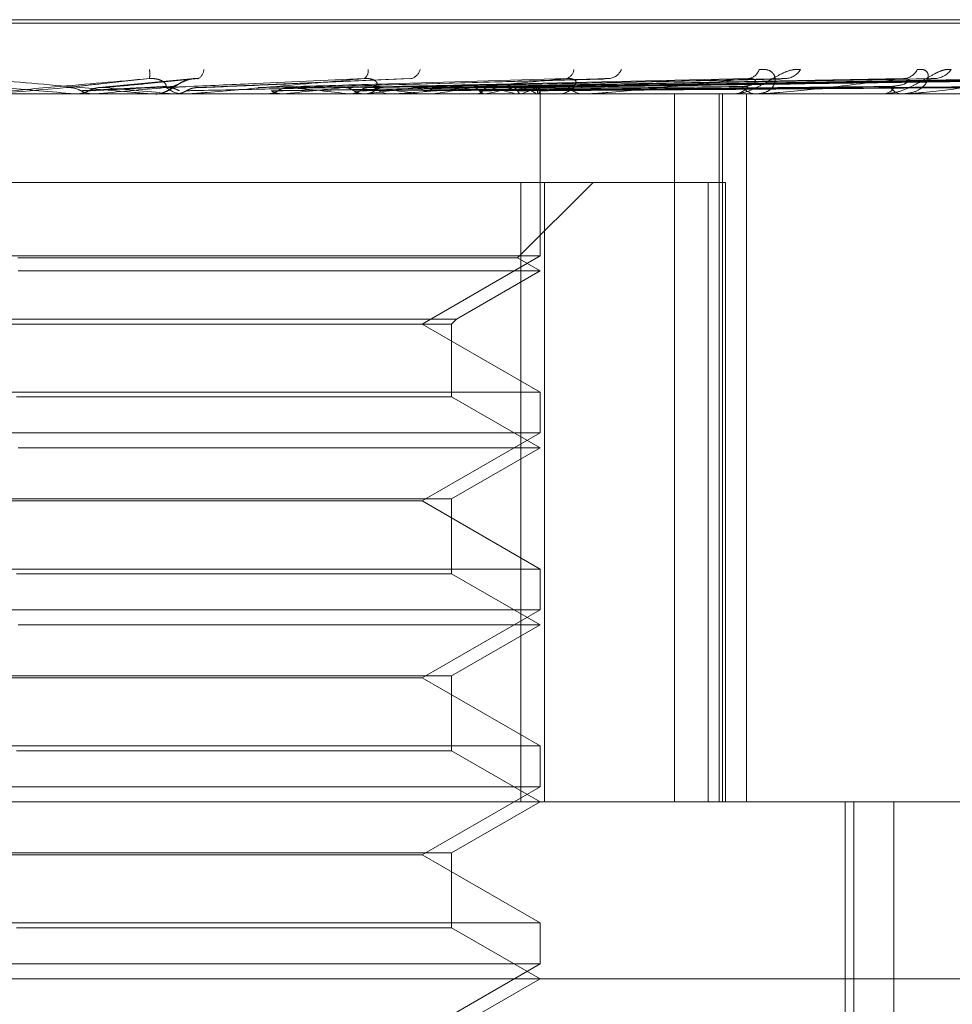
# Model space of a CAD drawing. Units: inches. Extents: x 0 to 23.4, y 0 to 16.5.
# Drawn here: x 7.9 to 7.9, y 13.1 to 13.2 of the extents above; entities that cross this region are included whole.
import ezdxf

# ---------------------------------------------------------------- set-up
doc = ezdxf.new("R2010")
doc.units = ezdxf.units.IN
doc.header["$MEASUREMENT"] = 0
doc.linetypes.add('HIDDEN', pattern=[0.07500000000000001, 0.05, -0.025])

msp = doc.modelspace()

# ---------------------------------------------------------------- linework, layer by layer
at = {"color": 7, "linetype": 'HIDDEN', "lineweight": 0}
for p, q in [((7.9061874374, 13.1621939472), (7.8178308647, 13.1621939472)), ((7.8176170407, 13.1620632584), (7.9059736134, 13.1620632584)), ((7.8687636617, 13.1600100033), (7.8652273475, 13.1596756791)), ((7.8767429809, 13.1600138803), (7.8688838688, 13.159678692)), ((7.8839040966, 13.159993672), (7.8723114396, 13.1596765993)), ((7.8904785024, 13.1599944406), (7.8751707087, 13.1596733268)), ((7.8952098416, 13.1599969234), (7.8770475905, 13.1596746906)), ((7.896018236, 13.1599949227), (7.8776838549, 13.1596735929)), ((7.8997246466, 13.1599965861), (7.8791539925, 13.1596745066)), ((7.900323882, 13.1599952745), (7.8796256106, 13.1596737868)), ((7.902871726, 13.1599963076), (7.8806361488, 13.1596743542)), ((7.9032401529, 13.1599955605), (7.8809261058, 13.1596739442)), ((7.9045374902, 13.1599960571), (7.8814406478, 13.159674217)), ((7.9046617964, 13.1599958141), (7.8815384774, 13.1596740836)), ((7.8722217245, 13.1596741455), (7.8721762542, 13.1596729018)), ((7.8882257632, 13.1594385865), (7.8064505365, 13.1594385865)), ((7.8643364139, 13.1594423318), (7.8643789301, 13.1594395232)), ((7.8652598637, 13.1594423318), (7.8643364139, 13.1594423318)), ((7.8643788895, 13.1594385865), (7.8643789301, 13.1594395232)), ((7.8650700176, 13.1594423318), (7.8650277179, 13.1594395232)), ((7.8650277583, 13.1594385865), (7.8650277179, 13.1594395232)), ((7.8685601847, 13.1594423318), (7.8650700176, 13.1594423318)), ((7.8671871116, 13.1594385865), (7.8672926463, 13.1594385865)), ((7.8679892512, 13.1594423318), (7.8680299876, 13.1594395232)), ((7.8684754896, 13.1594385865), (7.8683703893, 13.1594385865)), ((7.870158815, 13.1594423318), (7.8683797556, 13.1594423318)), ((7.8686896363, 13.1594423318), (7.8686493973, 13.1594395232)), ((7.8686494357, 13.1594385865), (7.8686493973, 13.1594395232)), ((7.8762240144, 13.1594423318), (7.8686896363, 13.1594423318)), ((7.8701049097, 13.1594385867), (7.8701681814, 13.1594385865)), ((7.8714220881, 13.1594423318), (7.8714595723, 13.1594395232)), ((7.8720639407, 13.1594423318), (7.8720272169, 13.1594395232)), ((7.8745108528, 13.1594423318), (7.8745437301, 13.1594395232)), ((7.8749133892, 13.1594385865), (7.875014437, 13.1594385865)), ((7.8750709747, 13.1594423318), (7.8750390933, 13.1594395232)), ((7.8761434276, 13.1594385865), (7.8760433782, 13.1594385865)), ((7.8833702178, 13.1594423318), (7.8760527445, 13.1594423318)), ((7.8771439094, 13.1594423318), (7.8771709915, 13.1594395232)), ((7.8776020564, 13.1594423318), (7.8775761697, 13.1594395232)), ((7.8792260922, 13.1594423318), (7.8792464004, 13.1594395232)), ((7.8795657057, 13.1594423318), (7.8795467493, 13.1594395232)), ((7.8806821459, 13.1594423318), (7.8806949461, 13.1594395232)), ((7.8808909513, 13.1594423318), (7.8808796104, 13.1594395232)), ((7.8814594449, 13.1594423318), (7.8814642744, 13.1594395232)), ((7.8815298954, 13.1594423318), (7.8815265798, 13.1594395232)), ((7.8815877423, 13.1594385865), (7.8815868146, 13.1595737214)), ((7.8815872784, 13.1534315651), (7.8815872784, 13.1594385865)), ((7.8832966518, 13.1594385865), (7.8832052694, 13.1594385865)), ((7.8865683816, 13.1331918673), (7.8865683816, 13.1594385865)), ((7.8882257632, 13.1331918673), (7.8882257632, 13.1594385865)), ((7.9168888433, 13.1594385865), (7.8882257632, 13.1594385865)), ((7.8883534434, 13.1331918673), (7.8883534434, 13.1594385865)), ((7.8892384241, 13.1331918673), (7.8892384241, 13.1594385865)), ((7.8895972136, 13.1594385865), (7.8893512706, 13.1594385865)), ((7.8896766263, 13.1594385865), (7.8895972136, 13.1594385865)), ((7.8897405125, 13.1594423318), (7.8896065799, 13.1594423318)), ((7.895052762, 13.1594385865), (7.8949881892, 13.1594385865)), ((7.8951046595, 13.1594423318), (7.8949975555, 13.1594423318)), ((7.8429315537, 13.1561577466), (7.8817469794, 13.1561577466)), ((7.8807552908, 13.153357255), (7.8835557824, 13.1561577466)), ((7.8808729244, 13.1331918673), (7.8808729244, 13.1561577466)), ((7.8817469794, 13.1561577466), (7.8817469794, 13.1331918673)), ((7.8817469794, 13.1561577466), (7.8884685173, 13.1561577466)), ((7.8878221218, 13.1331918673), (7.8878221218, 13.1561577466)), ((7.8884685173, 13.1561577466), (7.8884685173, 13.1331918673)), ((7.8815872784, 13.1534315651), (7.8422199287, 13.1534315651)), ((7.877217033, 13.1509084027), (7.8815872784, 13.1534315651)), ((7.8807552908, 13.153357255), (7.8622161565, 13.153357255)), ((7.8815872784, 13.1528769067), (7.8807552908, 13.153357255)), ((7.8815872784, 13.1528769067), (7.8622300097, 13.1528769067)), ((7.8784822582, 13.1510842224), (7.8815872784, 13.1528769067)), ((7.8453222199, 13.1510842224), (7.8784822582, 13.1510842224)), ((7.8454980396, 13.1509084027), (7.8783064385, 13.1509084027)), ((7.8815872784, 13.1483852403), (7.877217033, 13.1509084027)), ((7.8783064385, 13.1509084027), (7.8784822582, 13.1510842224)), ((7.8783064385, 13.1482094207), (7.8783064385, 13.1509084027)), ((7.8422171997, 13.1483852403), (7.8815845494, 13.1483852403)), ((7.8815872784, 13.1468698853), (7.8815872784, 13.1483852403)), ((7.8783064385, 13.1482094207), (7.8621753813, 13.1482094207)), ((7.8815872784, 13.1463152269), (7.8783064385, 13.1482094207)), ((7.8815872784, 13.1468698853), (7.8422199287, 13.1468698853)), ((7.877217033, 13.1443467229), (7.8815872784, 13.1468698853)), ((7.8815872784, 13.1463152269), (7.8622300097, 13.1463152269)), ((7.8783064385, 13.1444210331), (7.8815872784, 13.1463152269)), ((7.8454980396, 13.1444210331), (7.8783064385, 13.1444210331)), ((7.8772149099, 13.1443467229), (7.8465874451, 13.1443467229)), ((7.8815872784, 13.1418235606), (7.877217033, 13.1443467229)), ((7.8783064385, 13.1416477409), (7.8783064385, 13.1444210331)), ((7.8422171997, 13.1418235606), (7.8815845494, 13.1418235606)), ((7.8815872784, 13.1403082055), (7.8815872784, 13.1418235606)), ((7.8783064385, 13.1416477409), (7.8621753813, 13.1416477409)), ((7.8815872784, 13.1397535471), (7.8783064385, 13.1416477409)), ((7.8815872784, 13.1403082055), (7.8422199287, 13.1403082055)), ((7.877217033, 13.1377850431), (7.8815872784, 13.1403082055)), ((7.8815872784, 13.1397535471), (7.8622300097, 13.1397535471)), ((7.8783064385, 13.1378593533), (7.8815872784, 13.1397535471)), ((7.8454980396, 13.1378593533), (7.8783064385, 13.1378593533)), ((7.8772149099, 13.1377850431), (7.8465874451, 13.1377850431)), ((7.8815872784, 13.1352618808), (7.877217033, 13.1377850431)), ((7.8783064385, 13.1350860611), (7.8783064385, 13.1378593533)), ((7.8422171997, 13.1352618808), (7.8815845494, 13.1352618808)), ((7.8815872784, 13.1337465257), (7.8815872784, 13.1352618808)), ((7.8783064385, 13.1350860611), (7.8621753813, 13.1350860611)), ((7.8815872784, 13.1331918673), (7.8783064385, 13.1350860611)), ((7.8815872784, 13.1337465257), (7.8422199287, 13.1337465257)), ((7.877217033, 13.1312233634), (7.8815872784, 13.1337465257)), ((7.8035032889, 13.1331918673), (7.8983386025, 13.1331918673)), ((7.8783064385, 13.1312976735), (7.8815872784, 13.1331918673)), ((7.892904281, 13.0839792689), (7.892904281, 13.1331918673)), ((7.8932275133, 13.0839792689), (7.8932275133, 13.1331918673)), ((7.894710638, 13.0925094526), (7.894710638, 13.1331918673)), ((7.8454980396, 13.1312976735), (7.8783064385, 13.1312976735)), ((7.8772149099, 13.1312233634), (7.8465874451, 13.1312233634)), ((7.8815872784, 13.128700201), (7.877217033, 13.1312233634)), ((7.8783064385, 13.1285243813), (7.8783064385, 13.1312976735)), ((7.8422171997, 13.128700201), (7.8815845494, 13.128700201)), ((7.8815872784, 13.1271848459), (7.8815872784, 13.128700201)), ((7.8783064385, 13.1285243813), (7.8621753813, 13.1285243813)), ((7.8815872784, 13.1266301875), (7.8783064385, 13.1285243813)), ((7.8815872784, 13.1271848459), (7.8422199287, 13.1271848459)), ((7.877217033, 13.1246616836), (7.8815872784, 13.1271848459)), ((7.926862869, 13.1266301875), (7.7969416091, 13.1266301875)), ((7.8783064385, 13.1247359937), (7.8815872784, 13.1266301875))]:
    msp.add_line(p, q, dxfattribs=at)
at = {"color": 7, "linetype": 'HIDDEN', "lineweight": 0, "flags": 128}
msp.add_lwpolyline([(7.8640076375, 13.1596756785), (7.8636747963, 13.1596466627), (7.8633414395, 13.1596175864), (7.863007664, 13.159588458), (7.8626735669, 13.159559286), (7.8623392453, 13.1595300789), (7.8620047967, 13.1595008451), (7.8616703182, 13.1594715933), (7.8613359072, 13.1594423318)], dxfattribs=at)
at = {"color": 7, "linetype": 'HIDDEN', "lineweight": 0}
for centre, radius, start, end in [((7.8658543693, 13.160187294), 0.0012593274930871, 351.839290018, 7.171455214), ((7.8686866069, 13.1603789724), 0.000436173442582, 301.8648608819, 355.4679077724), ((7.8748550028, 13.1602974117), 0.0003599465973601, 306.6245427934, 7.5181343157), ((7.8766814432, 13.1604646727), 0.0004721713983752, 284.9728101599, 345.2562911589), ((7.8824598409, 13.1603745442), 0.0003801685119862, 285.6850440468, 355.4683454417), ((7.8840757724, 13.1605833362), 0.0005797616068976, 277.4982461083, 335.6730095355), ((7.8892512995, 13.1604834809), 0.000478414601232, 276.9009579972, 343.1128163182), ((7.8906468188, 13.1607136542), 0.000706785361982, 273.9316437403, 328.5139959905), ((7.8950316454, 13.1606132184), 0.0006055727778077, 273.1007776424, 333.6578338519), ((7.8961680962, 13.1608357334), 0.000827758869176, 272.1033287901, 323.598403783), ((7.7076153587, 11.3817800156), 1.78455731193277, 84.9617546563, 85.0477969019), ((7.7492507889, 14.4662272336), 1.311907341726658, 275.064841969, 275.1789955873), ((7.8074048761, 12.5006328609), 0.6615892876579132, 84.7458355685, 84.9713422207), ((7.8672919283, 13.1604096492), 0.0009710630097537, 270.0423616156, 314.4366457486), ((7.868371326, 13.1604056784), 0.0009670924453823, 225.4673338549, 269.9445081644), ((7.8474963655, 13.4004281011), 0.2422348173305614, 275.8209747824, 276.3419528546), ((7.8533250355, 12.97297671), 0.1876653057799732, 83.5179752667, 84.1830339517), ((7.87501014, 13.1603473316), 0.0009087552938476, 270.2709181576, 316.0200486962), ((7.8616771776, 13.2737554659), 0.1150951189877267, 276.6827401431, 277.6161049135), ((7.8642998402, 13.0660123457), 0.0943087080640284, 82.1724606145, 83.2931919882), ((7.8760482024, 13.1603386192), 0.0009000457006037, 223.744710558, 269.6928959378), ((7.8708445267, 13.2065212061), 0.047561377289999, 278.1682359925, 279.9533108074), ((7.8768071199, 13.1737377312), 0.0145591290395584, 280.9221266008, 285.01498586), ((7.8773509801, 13.1476853196), 0.0122198200601743, 74.1807500897, 78.8790529721), ((7.8802362848, 13.1616309909), 0.0022844730284997, 286.6528521532, 301.1391435667), ((7.8804408901, 13.1579452171), 0.0018107474328286, 55.7707775871, 72.8743697842), ((7.8814096217, 13.159570801), 0.000175983231602, 313.1129307931, 36.580501415), ((7.8822511374, 13.1602423882), 0.0008038795011266, 270.7969566093, 319.1217246063), ((7.8832173378, 13.1602301824), 0.0007916879232333, 220.4749082337, 269.1265525958), ((7.888752171, 13.1601098536), 0.0006716329518938, 271.8910315942, 324.1272992434), ((7.8896207466, 13.160095903), 0.0006577377097948, 215.250745112, 267.9495917786), ((7.8942759556, 13.1599687154), 0.0005315737457941, 274.2253715261, 331.6489874103), ((7.8950295179, 13.1599550186), 0.0005180832093468, 207.4387364472, 265.4245288096), ((7.868475488, 13.16039811), 0.0009595235748897, 270.0000985657, 275.0640604345), ((7.8761434195, 13.1603075997), 0.0008690132857549, 270.0005330404, 275.3214285394), ((7.8832966319, 13.1601633352), 0.0007247487692376, 270.0015766203, 275.8274534843), ((7.8896765876, 13.1599859844), 0.0005473979599461, 270.0040464556, 276.7062812687), ((7.8950526942, 13.1598009553), 0.0003623688703592, 270.0107117518, 278.2448932841)]:
    msp.add_arc(centre, radius, start, end, dxfattribs=at)
for points, knots in [([(7.891249542561537, 13.16034450710553), (7.89116129037612, 13.16035182602014), (7.891061671897637, 13.16036008756214), (7.890844561834112, 13.16031409950924), (7.890695641108812, 13.16025951477733), (7.890420103541442, 13.16012926799032), (7.890092764061941, 13.15994077570913), (7.889644990764788, 13.15968339412176), (7.889187675896164, 13.15948018751974), (7.88891388845805, 13.15945263200188), (7.888774333993722, 13.15943858645048)], [0, 0, 0, 0, 0.119446100960738, 0.1348299623639373, 0.2536738278689529, 0.2817546550324238, 0.4371652095494417, 0.6109336935288175, 0.8016857882112497, 1, 1, 1, 1]), ([(7.889709084156039, 13.16034450710553), (7.889809143547004, 13.16035182602013), (7.889922089920388, 13.16036008756214), (7.890091452081285, 13.16031409950924), (7.890178429883766, 13.16025951477733), (7.890284482636367, 13.16012926799031), (7.890332928615273, 13.15994077570913), (7.890231150199392, 13.15968339412175), (7.88998132928395, 13.15948018751974), (7.889726900553912, 13.15945263200188), (7.889597213577131, 13.15943858645048)], [0, 0, 0, 0, 0.1194461009600668, 0.1348299623655805, 0.2536738278686915, 0.2817546550319353, 0.4371652095491663, 0.6109336935273482, 0.8016857882121105, 1, 1, 1, 1]), ([(7.896834340480653, 13.16034450710553), (7.896764412856903, 13.16035182602013), (7.89668547902145, 13.16036008756213), (7.896498766404431, 13.16031409950924), (7.896365114630816, 13.16025951477733), (7.896107335954216, 13.16012926799032), (7.895786267689108, 13.15994077570913), (7.895314942464176, 13.15968339412175), (7.894805683133368, 13.15948018751975), (7.894480747473303, 13.15945263200188), (7.894315121824834, 13.15943858645048)], [0, 0, 0, 0, 0.1194461009601407, 0.1348299623678355, 0.2536738278706662, 0.2817546550339289, 0.4371652095517071, 0.6109336935301272, 0.8016857882153369, 1, 1, 1, 1]), ([(7.895574335528516, 13.16034450710553), (7.895658435769419, 13.16035182602013), (7.895753367560618, 13.16036008756214), (7.895882766637953, 13.16031409950923), (7.895942066074278, 13.16025951477733), (7.895996405979489, 13.16012926799031), (7.895982708258642, 13.15994077570913), (7.895794386626845, 13.15968339412175), (7.895454845223901, 13.15948018751974), (7.895145743855728, 13.15945263200188), (7.894988189235415, 13.15943858645048)], [0, 0, 0, 0, 0.1194461009611585, 0.1348299623653935, 0.2536738278698741, 0.2817546550331417, 0.4371652095504836, 0.6109336935283252, 0.8016857882122783, 1, 1, 1, 1]), ([(7.867100944601313, 13.16000853223578), (7.865929805187913, 13.15990614419908), (7.86396488815627, 13.15973435935874), (7.861845350874304, 13.15954817764075), (7.860896084898549, 13.15946415264996), (7.860713605837709, 13.15944778155073), (7.860662025023882, 13.15944305813085), (7.860657655058199, 13.15944255477734), (7.860655719464094, 13.15944233182637)], [0, 0, 0, 0, 0.5273188798738414, 0.8847263069756586, 0.9590362595954551, 0.9800473728108182, 0.991162359074849, 1, 1, 1, 1]), ([(7.860776780288049, 13.16000853223578), (7.861943470638376, 13.15990614419909), (7.863900923110544, 13.15973435935875), (7.865981543054972, 13.15954817764075), (7.866890880500266, 13.15946415264996), (7.867058000468141, 13.15944778155074), (7.86710187426011, 13.15944305813085), (7.867101968329334, 13.15944255477735), (7.867102009995525, 13.15944233182638)], [0, 0, 0, 0, 0.5273188798742816, 0.8847263069760646, 0.9590362595962596, 0.9800473728115329, 0.9911623590758117, 1, 1, 1, 1]), ([(7.864007637486895, 13.15967567849644), (7.864091818119071, 13.15968480134641), (7.864512721865001, 13.15973041565969), (7.865528717571067, 13.15984005152271), (7.866493353935642, 13.15994342248596), (7.867100944601313, 13.16000853223578)], [0, 0, 0, 0, 0.0846963374235955, 0.4234822757479014, 0.9999999999999999, 0.9999999999999999, 0.9999999999999999, 0.9999999999999999]), ([(7.865395824263725, 13.15967567849644), (7.865498371819546, 13.15968480134642), (7.866011110311347, 13.15973041565969), (7.867199874673817, 13.15984005152272), (7.868253333632884, 13.15994342248596), (7.868916870540366, 13.16000853223578)], [0, 0, 0, 0, 0.0846963374235097, 0.4234822757478398, 1, 1, 1, 1]), ([(7.867693088772503, 13.15971628589377), (7.867715969813014, 13.15973273697897), (7.867747123140644, 13.15975513570018), (7.867651619302548, 13.15986838907276), (7.867538951358811, 13.15994274241605), (7.867381734082393, 13.15999578266888), (7.867234189111072, 13.16001575620726), (7.867138606560672, 13.16001057411293), (7.867100944601325, 13.16000853223578)], [0, 0, 0, 0, 0.4235571565799329, 0.5766877106322364, 0.7311347586968246, 0.8323151788337514, 0.9339279095244926, 1, 1, 1, 1]), ([(7.867296958826873, 13.15944221956858), (7.867307227139173, 13.15944107256817), (7.867393327643097, 13.15943145489095), (7.867542438267851, 13.15946595258608), (7.86771755373736, 13.15952496514563), (7.867859864045621, 13.15959960526914), (7.868032806906346, 13.15970840792653), (7.868203594350942, 13.15982888734435), (7.868464028416748, 13.15994905173199), (7.8686534611453, 13.15999967367318), (7.868802864533067, 13.16001686772973), (7.868876788714262, 13.16000862431749), (7.868901838325129, 13.16000583099242)], [0, 0, 0, 0, 0.0146605805960361, 0.1229299752733942, 0.2159369303940858, 0.3027830622296147, 0.4239469632175062, 0.6836023770640102, 0.7977120433081389, 0.8802356817181521, 0.9594172093602268, 1, 1, 1, 1]), ([(7.867673367401742, 13.15967567849644), (7.8678791691432, 13.15968480134641), (7.86890817928079, 13.15973041565969), (7.871359196376861, 13.15984005152271), (7.873635789441381, 13.15994342248595), (7.875069735689243, 13.16000853223578)], [0, 0, 0, 0, 0.0846963374236416, 0.4234822757479307, 1, 1, 1, 1]), ([(7.867971789122966, 13.15971628589377), (7.868018223288539, 13.15973273697898), (7.868081445010151, 13.15975513570018), (7.868283714739575, 13.15986838907277), (7.868447023587326, 13.15994274241605), (7.868632353247582, 13.15999578266889), (7.86878856316799, 13.16001575620726), (7.868880604077674, 13.16001057411294), (7.868916870540373, 13.16000853223579)], [0, 0, 0, 0, 0.4235571565780747, 0.5766877106328014, 0.7311347586957353, 0.8323151788312056, 0.9339279095267984, 1, 1, 1, 1]), ([(7.875069735689243, 13.16000853223578), (7.873921460450993, 13.15990614419908), (7.871994904528759, 13.15973435935874), (7.869855295755071, 13.15954817764075), (7.86885224656334, 13.15946415264995), (7.868644131120946, 13.15944778155073), (7.868578603200581, 13.15944305813085), (7.868565838532009, 13.15944255477734), (7.868560184662155, 13.15944233182637)], [0, 0, 0, 0, 0.527318879873902, 0.8847263069757126, 0.9590362595962374, 0.9800473728110591, 0.9911623590753759, 1, 1, 1, 1]), ([(7.868998694966018, 13.15967567849644), (7.869222031948831, 13.15968480134642), (7.870338718415064, 13.15973041565969), (7.872954680939497, 13.15984005152272), (7.875316074576088, 13.15994342248596), (7.876803433734687, 13.16000853223578)], [0, 0, 0, 0, 0.0846963374234248, 0.4234822757477254, 1, 1, 1, 1]), ([(7.871130513701936, 13.15967567849644), (7.87145049834153, 13.15968480134641), (7.873050423763367, 13.15973041565968), (7.876847876105491, 13.15984005152271), (7.880354143865012, 13.15994342248596), (7.882562619141564, 13.16000853223578)], [0, 0, 0, 0, 0.0846963374233193, 0.4234822757477617, 1, 1, 1, 1]), ([(7.872345081262371, 13.15967567849644), (7.872681135691722, 13.15968480134642), (7.874361410174015, 13.15973041565969), (7.878310023158946, 13.15984005152272), (7.881894004554485, 13.15994342248596), (7.884151428928931, 13.16000853223578)], [0, 0, 0, 0, 0.0846963374235861, 0.4234822757478605, 1, 1, 1, 1]), ([(7.874254126112686, 13.15967567849644), (7.87467672857183, 13.15968480134641), (7.876789743804594, 13.15973041565969), (7.881796381570976, 13.15984005152271), (7.88640559837317, 13.15994342248596), (7.889308782627787, 13.16000853223578)], [0, 0, 0, 0, 0.0846963374234132, 0.4234822757477386, 1, 1, 1, 1]), ([(7.875397984332913, 13.15971628589377), (7.875466391134879, 13.15973273697897), (7.875559529360509, 13.15975513570018), (7.875540069083659, 13.15986838907276), (7.875466520475907, 13.15994274241605), (7.875335306471656, 13.15999578266888), (7.875200263161023, 13.16001575620725), (7.875106629669692, 13.16001057411293), (7.875069735689262, 13.16000853223578)], [0, 0, 0, 0, 0.4235571565778412, 0.5766877106297077, 0.7311347586933036, 0.8323151788301552, 0.9339279095237417, 1, 1, 1, 1]), ([(7.875314036033132, 13.15967567849644), (7.875750662026359, 13.15968480134642), (7.877933795026998, 13.15973041565969), (7.883072345311146, 13.15984005152272), (7.887749380040025, 13.15994342248596), (7.890695280431762, 13.16000853223578)], [0, 0, 0, 0, 0.0846963374235531, 0.4234822757477765, 1, 1, 1, 1]), ([(7.882562619141564, 13.16000853223578), (7.881478709737375, 13.15990614419908), (7.879660145675164, 13.15973435935874), (7.877577796445555, 13.15954817764075), (7.876557216849033, 13.15946415264996), (7.876330986859427, 13.15944778155073), (7.876253880182287, 13.15944305813085), (7.87623318215921, 13.15944255477734), (7.876224014359198, 13.15944233182637)], [0, 0, 0, 0, 0.5273188798739824, 0.8847263069754648, 0.9590362595962897, 0.980047372811021, 0.9911623590749438, 1, 1, 1, 1]), ([(7.876931309142975, 13.15967567849644), (7.877441255467713, 13.15968480134641), (7.879990990635478, 13.15973041565969), (7.886025860892594, 13.15984005152271), (7.89157143763303, 13.15994342248596), (7.895064402222576, 13.16000853223578)], [0, 0, 0, 0, 0.0846963374234119, 0.4234822757477409, 0.9999999999999999, 0.9999999999999999, 0.9999999999999999, 0.9999999999999999]), ([(7.877798253517321, 13.15967567849644), (7.878319670273414, 13.15968480134642), (7.880926757677662, 13.15973041565969), (7.887069524665409, 13.15984005152271), (7.892670572506632, 13.15994342248596), (7.896198476400034, 13.16000853223578)], [0, 0, 0, 0, 0.0846963374236232, 0.4234822757479851, 0.9999999999999999, 0.9999999999999999, 0.9999999999999999, 0.9999999999999999]), ([(7.879065302422754, 13.15967567849644), (7.879644161824261, 13.15968480134641), (7.882538462854804, 13.15973041565968), (7.889383449667838, 13.15984005152271), (7.895664954754258, 13.15994342248596), (7.899621454837637, 13.16000853223578)], [0, 0, 0, 0, 0.0846963374235258, 0.4234822757479867, 1, 1, 1, 1]), ([(7.879707947622522, 13.15967567849644), (7.880295309781376, 13.15968480134642), (7.883232124657746, 13.15973041565969), (7.890157092745316, 13.15984005152271), (7.896479717236512, 13.15994342248596), (7.900462116993009, 13.16000853223578)], [0, 0, 0, 0, 0.0846963374235634, 0.4234822757479308, 1, 1, 1, 1]), ([(7.880578977874825, 13.15967567849644), (7.881205828866128, 13.15968480134642), (7.884340088179177, 13.15973041565969), (7.891747795890264, 13.15984005152271), (7.898538199362545, 13.15994342248596), (7.902815236718185, 13.16000853223578)], [0, 0, 0, 0, 0.0846963374236634, 0.4234822757478582, 1, 1, 1, 1]), ([(7.880974097028101, 13.15967567849644), (7.881606175790939, 13.15968480134642), (7.884766573997998, 13.15973041565969), (7.892223456795875, 13.15984005152271), (7.8990391418145, 13.15994342248596), (7.903332103130855, 13.16000853223578)], [0, 0, 0, 0, 0.0846963374234465, 0.4234822757476449, 1, 1, 1, 1]), ([(7.881417627324509, 13.15967567849644), (7.882069813877534, 13.15968480134642), (7.885330751175279, 13.15973041565969), (7.893033445927156, 13.15984005152271), (7.900087324911589, 13.15994342248596), (7.904530316265747, 13.16000853223578)], [0, 0, 0, 0, 0.0846963374234842, 0.4234822757477507, 1, 1, 1, 1]), ([(7.881550939795622, 13.15967567849644), (7.882204890189087, 13.15968480134642), (7.885474646701299, 13.15973041565969), (7.893193933036455, 13.15984005152271), (7.900256341967837, 13.15994342248596), (7.904704706036868, 13.16000853223578)], [0, 0, 0, 0, 0.0846963374233763, 0.4234822757479069, 0.9999999999999999, 0.9999999999999999, 0.9999999999999999, 0.9999999999999999]), ([(7.882615108496483, 13.15971628589377), (7.882726568659842, 13.15973273697897), (7.882878325525324, 13.15975513570018), (7.882935612154855, 13.15986838907277), (7.882903841121368, 13.15994274241605), (7.882803372805298, 13.15999578266888), (7.882685711972448, 13.16001575620726), (7.88259741169853, 13.16001057411293), (7.882562619141598, 13.16000853223578)], [0, 0, 0, 0, 0.4235571565788503, 0.5766877106333964, 0.7311347586988838, 0.8323151788315979, 0.9339279095275549, 1, 1, 1, 1]), ([(7.889308782627787, 13.16000853223578), (7.888328414367625, 13.15990614419908), (7.886683569808873, 13.15973435935874), (7.884733741649999, 13.15954817764075), (7.883732518054413, 13.15946415264996), (7.88349635005885, 13.15944778155073), (7.883410451461142, 13.15944305813085), (7.883382568164048, 13.15944255477734), (7.883370217782057, 13.15944233182637)], [0, 0, 0, 0, 0.5273188798743661, 0.8847263069754239, 0.9590362595953555, 0.9800473728114161, 0.991162359075206, 1, 1, 1, 1]), ([(7.883904183285416, 13.15999285795275), (7.883957784146769, 13.16000159600955), (7.88404785532525, 13.16001627948763), (7.88412157815033, 13.16001076505855), (7.884151428928964, 13.16000853223579)], [0, 0, 0, 0, 0.5950944825738012, 0.9999999999999999, 0.9999999999999999, 0.9999999999999999, 0.9999999999999999]), ([(7.889083615591915, 13.15971628589377), (7.889234100655965, 13.15973273697897), (7.889438991272785, 13.15975513570018), (7.889570954320622, 13.15986838907277), (7.889582109149353, 13.15994274241605), (7.889516017708153, 13.15999578266888), (7.88941999192216, 13.16001575620726), (7.889340216267611, 13.16001057411293), (7.889308782627833, 13.16000853223578)], [0, 0, 0, 0, 0.4235571565810846, 0.5766877106314895, 0.7311347586970028, 0.8323151788317308, 0.9339279095264358, 1, 1, 1, 1]), ([(7.895064402222576, 13.16000853223578), (7.894223008169687, 13.15990614419908), (7.892811332082342, 13.15973435935874), (7.891064496864097, 13.15954817764075), (7.890118816098844, 13.15946415264996), (7.889881245824021, 13.15944778155073), (7.889789659904873, 13.15944305813085), (7.889755599108766, 13.15944255477734), (7.889740512519777, 13.15944233182637)], [0, 0, 0, 0, 0.5273188798744175, 0.8847263069757832, 0.9590362595960863, 0.9800473728115211, 0.9911623590748797, 1, 1, 1, 1]), ([(7.890478609263927, 13.15999332535472), (7.890527273971886, 13.16000182571191), (7.890609882752153, 13.16001625514484), (7.890670409783434, 13.1600107814041), (7.890695280431804, 13.16000853223578)], [0, 0, 0, 0, 0.5890984929543216, 1, 1, 1, 1]), ([(7.894569716919248, 13.15971628589377), (7.894753278013048, 13.1597324696116), (7.89500320278778, 13.15975450430287), (7.895207788024282, 13.15986918129257), (7.895254908376171, 13.15994009669247), (7.895245465773892, 13.15998696487758), (7.895213795755599, 13.15999400217748), (7.895209718644276, 13.15999490814017)], [0, 0, 0, 0, 0.4999107578211968, 0.6806457781949468, 0.8629346136977457, 0.982354577972075, 1, 1, 1, 1]), ([(7.895209718644276, 13.15999490814017), (7.895190074742261, 13.16000260734908), (7.895155454171245, 13.16001617649684), (7.89509189679482, 13.16001084054099), (7.895064402222624, 13.16000853223578)], [0, 0, 0, 0, 0.5674054886663438, 0.9999999999999999, 0.9999999999999999, 0.9999999999999999, 0.9999999999999999]), ([(7.899621454837637, 13.16000853223578), (7.898949445165327, 13.15990614419908), (7.897821959201281, 13.15973435935874), (7.896341252099781, 13.15954817764075), (7.895485293531668, 13.15946415264996), (7.895254907386289, 13.15944778155073), (7.89516094429945, 13.15944305813085), (7.895121937050243, 13.15944255477734), (7.895104659522894, 13.15944233182637)], [0, 0, 0, 0, 0.5273188798736493, 0.8847263069751419, 0.9590362595960745, 0.980047372810735, 0.9911623590756727, 1, 1, 1, 1]), ([(7.896018342154552, 13.1599936236677), (7.896060929770321, 13.16000197257183), (7.896133706980561, 13.16001623986388), (7.896179486177795, 13.16001079209193), (7.89619847640008, 13.16000853223578)], [0, 0, 0, 0, 0.5851779097882888, 1, 1, 1, 1]), ([(7.864560128681441, 13.15955903286389), (7.86452449750461, 13.15957689390851), (7.864391056404076, 13.15964378469523), (7.864199226979302, 13.15968474758965), (7.864048764204538, 13.15967762527353), (7.864007637486895, 13.15967567849644)], [0, 0, 0, 0, 0.2093091832071824, 0.7838766564281041, 1, 1, 1, 1]), ([(7.864560128681441, 13.15955903286389), (7.864652408822911, 13.15956359542849), (7.865113809632492, 13.15958640825652), (7.866152355928003, 13.15963827348418), (7.867111340093385, 13.15968683003032), (7.867693088772556, 13.15971628589373)], [0, 0, 0, 0, 0.08953714158016, 0.4476858070867434, 1, 1, 1, 1]), ([(7.864847233704568, 13.15955903286389), (7.864941713663322, 13.15956359542849), (7.865414113561757, 13.15958640825653), (7.866461408904992, 13.15963827348418), (7.867401500964308, 13.15968683003033), (7.867971789122914, 13.15971628589374)], [0, 0, 0, 0, 0.0895371415802267, 0.4476858070868475, 1, 1, 1, 1]), ([(7.864847233704568, 13.15955903286389), (7.864882693661972, 13.15957689390851), (7.865015493534504, 13.15964378469524), (7.865206051878958, 13.15968474758965), (7.865355087607521, 13.15967762527354), (7.865395824263725, 13.15967567849644)], [0, 0, 0, 0, 0.2093091832043539, 0.7838766564438544, 1, 1, 1, 1]), ([(7.868203461168931, 13.15955903286389), (7.868169328411015, 13.15957689390851), (7.868041498987859, 13.15964378469524), (7.867857502055277, 13.15968474758964), (7.867712893859111, 13.15967762527353), (7.867673367401742, 13.15967567849644)], [0, 0, 0, 0, 0.2093091832000909, 0.7838766564314686, 1, 1, 1, 1]), ([(7.868477565639119, 13.15955903286389), (7.868693221774704, 13.15956359542849), (7.86977150269152, 13.15958640825652), (7.872172519771996, 13.15963827348418), (7.874345729953769, 13.15968683003033), (7.875664064706776, 13.15971628589373)], [0, 0, 0, 0, 0.0895371415799821, 0.4476858070866265, 1, 1, 1, 1]), ([(7.86847756563912, 13.15955903286389), (7.868511304900554, 13.15957689390851), (7.868637660653503, 13.15964378469524), (7.868818736389282, 13.15968474758965), (7.868960064947847, 13.15967762527354), (7.868998694966019, 13.15967567849644)], [0, 0, 0, 0, 0.2093091832058274, 0.7838766564258258, 1, 1, 1, 1]), ([(7.871619051071882, 13.15955903286389), (7.871946164321462, 13.15956359542849), (7.873581730931724, 13.15958640825652), (7.877242035923871, 13.15963827348418), (7.88058634803797, 13.15968683003032), (7.882615108496529, 13.15971628589373)], [0, 0, 0, 0, 0.0895371415802329, 0.4476858070866974, 1, 1, 1, 1]), ([(7.87187024813941, 13.15955903286389), (7.872199286077194, 13.15956359542849), (7.873844476130611, 13.15958640825652), (7.877512435935274, 13.15963827348418), (7.880840218761281, 13.15968683003033), (7.882858952055826, 13.15971628589374)], [0, 0, 0, 0, 0.089537141580167, 0.4476858070866701, 1, 1, 1, 1]), ([(7.87187024813941, 13.15955903286389), (7.871901047280056, 13.15957689390851), (7.872016392087296, 13.15964378469524), (7.872181440665513, 13.15968474758965), (7.872309954071746, 13.15967762527354), (7.872345081262371, 13.15967567849644)], [0, 0, 0, 0, 0.209309183201494, 0.7838766564404875, 0.9999999999999999, 0.9999999999999999, 0.9999999999999999, 0.9999999999999999]), ([(7.87468345007196, 13.15955903286389), (7.874655916348306, 13.15957689390851), (7.874552800742449, 13.15964378469524), (7.874403895740223, 13.15968474758965), (7.874286275752553, 13.15967762527353), (7.874254126112686, 13.15967567849644)], [0, 0, 0, 0, 0.2093091832025111, 0.7838766564317404, 1, 1, 1, 1]), ([(7.87468345007196, 13.15955903286389), (7.875112297916618, 13.15956359542849), (7.877256537614975, 13.15958640825652), (7.882052190437013, 13.15963827348418), (7.886428695687417, 13.15968683003032), (7.889083615591954, 13.15971628589373)], [0, 0, 0, 0, 0.0895371415801651, 0.4476858070866857, 1, 1, 1, 1]), ([(7.87490266082032, 13.15955903286389), (7.875333188271936, 13.15956359542849), (7.877485826006934, 13.15958640825652), (7.88228815891165, 13.15963827348418), (7.886650239640111, 13.15968683003033), (7.889296409195171, 13.15971628589373)], [0, 0, 0, 0, 0.0895371415803002, 0.4476858070867017, 1, 1, 1, 1]), ([(7.87490266082032, 13.15955903286389), (7.874929406678991, 13.15957689390851), (7.875029571678665, 13.15964378469524), (7.875172627813678, 13.15968474758965), (7.87528368125824, 13.15967762527354), (7.875314036033132, 13.15967567849644)], [0, 0, 0, 0, 0.2093091832032088, 0.7838766564338114, 1, 1, 1, 1]), ([(7.877285902805096, 13.15955903286389), (7.877263231190499, 13.15957689390851), (7.877178324502826, 13.15964378469523), (7.877055410624973, 13.15968474758964), (7.876957948843017, 13.15967762527353), (7.876931309142975, 13.15967567849644)], [0, 0, 0, 0, 0.2093091832089543, 0.7838766564442207, 1, 1, 1, 1]), ([(7.877285902805096, 13.15955903286389), (7.877800985566376, 13.15956359542849), (7.880376399943366, 13.15958640825652), (7.886134073207363, 13.15963827348418), (7.891384593291447, 13.15968683003032), (7.894569716919278, 13.15971628589373)], [0, 0, 0, 0, 0.0895371415801032, 0.4476858070867159, 1, 1, 1, 1]), ([(7.8774652043867, 13.15955903286389), (7.877981660968313, 13.15956359542849), (7.880563944448493, 13.15958640825652), (7.886327081629743, 13.15963827348418), (7.891565803297842, 13.15968683003033), (7.894743769651171, 13.15971628589373)], [0, 0, 0, 0, 0.0895371415800866, 0.4476858070867339, 1, 1, 1, 1]), ([(7.877465204386698, 13.15955903286389), (7.877486930298374, 13.15957689390851), (7.877568295266413, 13.15964378469524), (7.877684188536771, 13.15968474758965), (7.87777376825882, 13.15967762527354), (7.877798253517322, 13.15967567849644)], [0, 0, 0, 0, 0.2093091832023092, 0.7838766564338712, 0.9999999999999999, 0.9999999999999999, 0.9999999999999999, 0.9999999999999999]), ([(7.879332349848894, 13.15955903286389), (7.879315359754576, 13.15957689390851), (7.879251730733998, 13.15964378469524), (7.879159250408313, 13.15968474758965), (7.879085469354806, 13.15967762527354), (7.879065302422754, 13.15967567849644)], [0, 0, 0, 0, 0.2093091832032947, 0.7838766564348914, 1, 1, 1, 1]), ([(7.879332349848894, 13.15955903286389), (7.879915051093767, 13.15956359542849), (7.882828557963631, 13.15958640825652), (7.889340154356343, 13.15963827348418), (7.895274921798173, 13.15968683003032), (7.898875130482637, 13.15971628589373)], [0, 0, 0, 0, 0.0895371415801165, 0.4476858070866217, 1, 1, 1, 1]), ([(7.879465261837403, 13.15955903286389), (7.880048981462545, 13.15956359542849), (7.882967580234874, 13.15958640825652), (7.889483226899205, 13.15963827348418), (7.895409248456498, 13.15968683003033), (7.899004151623974, 13.15971628589373)], [0, 0, 0, 0, 0.0895371415803762, 0.4476858070867773, 1, 1, 1, 1]), ([(7.879465261837403, 13.15955903286389), (7.879481182571029, 13.15957689390851), (7.879540806765496, 13.15964378469524), (7.87962534848645, 13.15968474758965), (7.879690216841444, 13.15967762527354), (7.879707947622522, 13.15967567849644)], [0, 0, 0, 0, 0.2093091832073603, 0.783876656436724, 1, 1, 1, 1]), ([(7.88074882727521, 13.15955903286389), (7.880738132767449, 13.15957689390851), (7.880698081132554, 13.15964378469523), (7.880639376838976, 13.15968474758965), (7.880591943153419, 13.15967762527354), (7.880578977874825, 13.15967567849644)], [0, 0, 0, 0, 0.2093091832098773, 0.7838766564282391, 1, 1, 1, 1]), ([(7.88074882727521, 13.15955903286389), (7.881378086662475, 13.15956359542849), (7.884524384295868, 13.15958640825652), (7.891554557757877, 13.15963827348418), (7.897959074599221, 13.15968683003032), (7.901844247418205, 13.15971628589373)], [0, 0, 0, 0, 0.0895371415802937, 0.4476858070866747, 1, 1, 1, 1]), ([(7.880830545885076, 13.15955903286389), (7.881460431405626, 13.15956359542849), (7.884609859706124, 13.15958640825652), (7.891642523406747, 13.15963827348418), (7.898041662994057, 13.15968683003033), (7.901923573808783, 13.15971628589373)], [0, 0, 0, 0, 0.089537141580219, 0.4476858070866641, 1, 1, 1, 1]), ([(7.880830545885076, 13.15955903286389), (7.88084008602386, 13.15957689390851), (7.880875814471016, 13.15964378469524), (7.880925949084506, 13.15968474758965), (7.880963761561077, 13.15967762527354), (7.880974097028101, 13.15967567849644)], [0, 0, 0, 0, 0.2093091832038586, 0.7838766564389162, 1, 1, 1, 1]), ([(7.88148413989928, 13.15955903286389), (7.881480127505449, 13.15957689390851), (7.881465100826675, 13.15964378469524), (7.881442294291315, 13.15968474758965), (7.881422922350694, 13.15967762527354), (7.881417627324509, 13.15967567849644)], [0, 0, 0, 0, 0.2093091832052271, 0.783876656434762, 1, 1, 1, 1]), ([(7.88148413989928, 13.15955903286389), (7.882137214355159, 13.15956359542849), (7.885402587358009, 13.15958640825652), (7.892697249103452, 13.15963827348418), (7.899340039418854, 13.15968683003032), (7.90336975610396, 13.15971628589373)], [0, 0, 0, 0, 0.08953714158013, 0.447685807086779, 1, 1, 1, 1]), ([(7.881511711607026, 13.15955903286389), (7.882164997319117, 13.15956359542849), (7.885431426603252, 13.15958640825652), (7.892726928550596, 13.15963827348418), (7.899367904590439, 13.15968683003033), (7.903396520681344, 13.15971628589373)], [0, 0, 0, 0, 0.0895371415801249, 0.4476858070866361, 0.9999999999999999, 0.9999999999999999, 0.9999999999999999, 0.9999999999999999]), ([(7.881511711607026, 13.15955903286389), (7.881514540978215, 13.15957742087896), (7.881523659738682, 13.15963668348311), (7.881532594071054, 13.15965376698595), (7.881538756256631, 13.15966554981543)], [0, 0, 0, 0, 0.3102802403177071, 1, 1, 1, 1]), ([(7.86440104140884, 13.15943881002905), (7.864503949050544, 13.15944943320403), (7.864660189305617, 13.15946556191461), (7.864799634190918, 13.15953524614934), (7.864847233704568, 13.15955903286389)], [0, 0, 0, 0, 0.6586499852866298, 1, 1, 1, 1]), ([(7.86440104140884, 13.15943881002905), (7.864485514371091, 13.15943877217698), (7.864766032346354, 13.15943864647774), (7.865055619795297, 13.1594385876637), (7.865260703055414, 13.15943858649891), (7.865269230059958, 13.15943858645048)], [0, 0, 0, 0, 0.2922709278855564, 0.9705738585835819, 1, 1, 1, 1]), ([(7.865006459473605, 13.15943881002905), (7.864903793074042, 13.15944943320403), (7.864747919086559, 13.15946556191461), (7.864607918040554, 13.15953524614934), (7.864560128681441, 13.15955903286389)], [0, 0, 0, 0, 0.6586499852847718, 1, 1, 1, 1]), ([(7.865006459473605, 13.15943881002905), (7.865108736509788, 13.15943877137191), (7.865448219749773, 13.15943864305915), (7.865787069799219, 13.15943860990731), (7.866023833575512, 13.15943858674321)], [0, 0, 0, 0, 0.3012727113928428, 1, 1, 1, 1]), ([(7.86805167064415, 13.15943881002905), (7.868150080523212, 13.15944943320403), (7.868299492018329, 13.15946556191461), (7.868432249030918, 13.15953524614934), (7.868477565639119, 13.15955903286389)], [0, 0, 0, 0, 0.6586499852855007, 1, 1, 1, 1]), ([(7.868629674456413, 13.15943881002904), (7.8688527660286, 13.15943877137191), (7.869593263138848, 13.15943864305915), (7.870333157395553, 13.15943860990731), (7.870850141703392, 13.15943858674321)], [0, 0, 0, 0, 0.3012727113992342, 1, 1, 1, 1]), ([(7.871480043399978, 13.15943881002905), (7.87157039872696, 13.15944943320403), (7.871707581341401, 13.15946556191461), (7.871828852296948, 13.15953524614934), (7.87187024813941, 13.15955903286389)], [0, 0, 0, 0, 0.6586499852819868, 1, 1, 1, 1]), ([(7.871480043399978, 13.15943881002905), (7.871800309075508, 13.15943877217697), (7.872863847945824, 13.15943864647774), (7.873960128450133, 13.1594385876637), (7.874736115762596, 13.15943858649891), (7.874768379962699, 13.15943858645048)], [0, 0, 0, 0, 0.2922709278851433, 0.9705738585738581, 1, 1, 1, 1]), ([(7.872009742395983, 13.15943881002904), (7.87192023463397, 13.15944943320403), (7.87178433884104, 13.15946556191461), (7.871661113905457, 13.15953524614934), (7.871619051071882, 13.15955903286389)], [0, 0, 0, 0, 0.6586499852803007, 1, 1, 1, 1]), ([(7.872009742395983, 13.15943881002904), (7.872345585393496, 13.15943877137191), (7.873460332879064, 13.15943864305915), (7.87457452963678, 13.15943860990731), (7.875353049316256, 13.15943858674321)], [0, 0, 0, 0, 0.3012727114092563, 1, 1, 1, 1]), ([(7.874562249352373, 13.15943881002905), (7.874641284450344, 13.15944943320403), (7.874761280046997, 13.15946556191461), (7.874866681897202, 13.15953524614934), (7.87490266082032, 13.15955903286389)], [0, 0, 0, 0, 0.6586499852874038, 1, 1, 1, 1]), ([(7.874562249352373, 13.15943881002905), (7.874985111767105, 13.15943877217697), (7.876389354085981, 13.15943864647774), (7.877836606001718, 13.15943858766371), (7.878860971387107, 13.15943858649891), (7.878903562714623, 13.15943858645048)], [0, 0, 0, 0, 0.2922709278854462, 0.9705738585741822, 1, 1, 1, 1]), ([(7.8750244988303, 13.15943881002904), (7.874946573806363, 13.15944943320403), (7.874828263587463, 13.15946556191461), (7.87472030256766, 13.15953524614934), (7.87468345007196, 13.15955903286389)], [0, 0, 0, 0, 0.6586499852855807, 1, 1, 1, 1]), ([(7.8750244988303, 13.15943881002904), (7.875460953003043, 13.15943877217697), (7.876910330858012, 13.15943864647774), (7.878403226185964, 13.1594385876637), (7.879459690810354, 13.15943858649891), (7.87950361676829, 13.15943858645048)], [0, 0, 0, 0, 0.292270927885111, 0.9705738585702831, 1, 1, 1, 1]), ([(7.877186889547615, 13.15943881002905), (7.877697065352038, 13.15943877217697), (7.879391258143062, 13.15943864647774), (7.881137174017899, 13.1594385876637), (7.882372894239715, 13.15943858649891), (7.88242427333299, 13.15943858645048)], [0, 0, 0, 0, 0.2922709278860794, 0.9705738585742334, 1, 1, 1, 1]), ([(7.877564982606951, 13.15943881002904), (7.878086275675278, 13.15943877217697), (7.879817386697622, 13.15943864647773), (7.881600636211745, 13.1594385876637), (7.882862611739425, 13.15943858649891), (7.882915082482561, 13.15943858645048)], [0, 0, 0, 0, 0.2922709278857058, 0.9705738585741178, 1, 1, 1, 1]), ([(7.879259102650623, 13.15943881002905), (7.87930744007264, 13.15944943320403), (7.879380828705598, 13.15946556191461), (7.87944377508863, 13.15953524614934), (7.879465261837403, 13.15955903286389)], [0, 0, 0, 0, 0.6586499852893923, 1, 1, 1, 1]), ([(7.879259102650623, 13.15943881002905), (7.879838152761938, 13.15943877217697), (7.881761063483567, 13.15943864647774), (7.883742541368088, 13.1594385876637), (7.885144954278577, 13.15943858649891), (7.885203264163322, 13.15943858645048)], [0, 0, 0, 0, 0.2922709278860239, 0.9705738585853488, 1, 1, 1, 1]), ([(7.879539374023081, 13.15943881002905), (7.879492543292641, 13.15944943320403), (7.879421442204831, 13.15946556191461), (7.879355022288358, 13.15953524614934), (7.879332349848894, 13.15955903286389)], [0, 0, 0, 0, 0.6586499852809305, 1, 1, 1, 1]), ([(7.879539374023081, 13.15943881002905), (7.880126665097024, 13.15943877217697), (7.882076942423168, 13.15943864647774), (7.884086094847893, 13.1594385876637), (7.885507970187702, 13.15943858649891), (7.885567089286346, 13.15943858645048)], [0, 0, 0, 0, 0.2922709278860993, 0.9705738585818708, 1, 1, 1, 1]), ([(7.880703993480748, 13.15943881002905), (7.88133098951924, 13.15943877217697), (7.883413119167905, 13.15943864647774), (7.885558543288381, 13.1594385876637), (7.887076962031291, 13.15943858649891), (7.887140095236387, 13.15943858645048)], [0, 0, 0, 0, 0.2922709278855061, 0.970573858581373, 1, 1, 1, 1]), ([(7.880876313428696, 13.15943881002905), (7.880847870424891, 13.15944943320403), (7.880804686633136, 13.15946556191461), (7.880763042500499, 13.15953524614934), (7.88074882727521, 13.15955903286389)], [0, 0, 0, 0, 0.6586499852841501, 1, 1, 1, 1]), ([(7.880876313428696, 13.15943881002905), (7.881508376278758, 13.15943877217697), (7.883607331805002, 13.15943864647774), (7.885769771134155, 13.1594385876637), (7.887300156009226, 13.15943858649891), (7.887363786745257, 13.15943858645048)], [0, 0, 0, 0, 0.2922709278855826, 0.9705738585741844, 1, 1, 1, 1]), ([(7.881469339918761, 13.15943881002905), (7.882121620613908, 13.15943877217697), (7.884287715598943, 13.15943864647774), (7.886519544739834, 13.1594385876637), (7.888099089703704, 13.15943858649891), (7.888164764430553, 13.15943858645048)], [0, 0, 0, 0, 0.2922709278848417, 0.9705738585744879, 1, 1, 1, 1]), ([(7.881527480350299, 13.15943881002905), (7.881518453077397, 13.15944943320403), (7.881504747356447, 13.15946556191461), (7.88148938413511, 13.15953524614934), (7.88148413989928, 13.15955903286389)], [0, 0, 0, 0, 0.6586499852844446, 1, 1, 1, 1]), ([(7.881527480350299, 13.15943881002905), (7.882181470578344, 13.15943877217697), (7.884353242583498, 13.15943864647774), (7.886590812622905, 13.1594385876637), (7.888174394938929, 13.15943858649891), (7.888240237531845, 13.15943858645048)], [0, 0, 0, 0, 0.2922709278864867, 0.9705738585748827, 1, 1, 1, 1])]:
    msp.add_open_spline(points, degree=3, knots=knots, dxfattribs=at)

doc.saveas('drawing.dxf')
